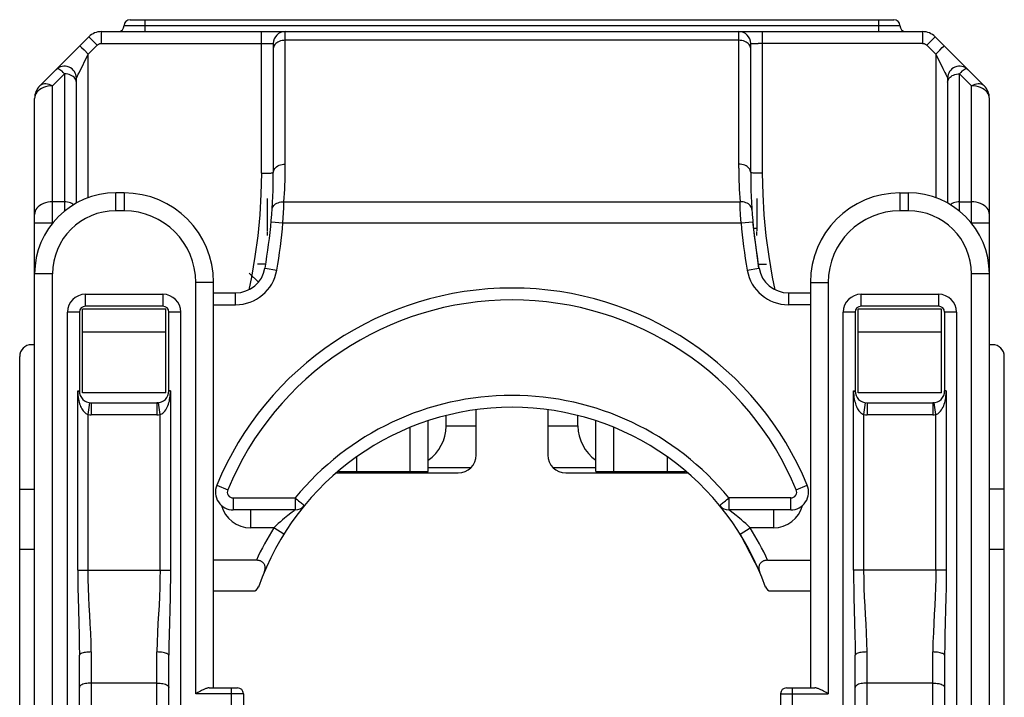
# Model space of a CAD drawing. Units: millimetres. Extents: x -241 to 241, y -22 to 22.
# Drawn here: x 1 to 17, y -6 to 5 of the extents above; entities that cross this region are included whole.
import ezdxf

# ---------------------------------------------------------------- set-up
doc = ezdxf.new("R2010")
doc.units = ezdxf.units.MM
doc.header["$LTSCALE"] = 32.67
doc.layers.add('IMPORT_IGES', color=7, linetype='CONTINUOUS')

msp = doc.modelspace()

# ---------------------------------------------------------------- linework, layer by layer
at = {"layer": 'IMPORT_IGES', "color": 7, "linetype": 'CONTINUOUS'}
for p, q in [((2.6, 5.15), (15.4, 5.15)), ((2.121, 4.95), (15.879, 4.95)), ((1.088, 4.041), (1.909, 4.862)), ((16.912, 4.041), (16.091, 4.862)), ((5, 4.75), (5, 2.587)), ((13, 2.587), (13, 4.75)), ((1.7, 2.074), (1.7, 4.17)), ((16.3, 4.17), (16.3, 2.074)), ((1, -15.797), (1, 3.829)), ((17, -15.797), (17, 3.829)), ((2.5, 2.245), (2.36, 2.245)), ((4.895, 2.15), (4.895, 1.61)), ((13.105, 2.15), (13.105, 1.61)), ((15.5, 2.245), (15.64, 2.245)), ((13.139, 0.984), (13.037, 1.761)), ((4.895, 1.598), (4.895, 1.529)), ((13.105, 1.65), (13.051, 1.65)), ((13.062, 1.516), (13.069, 1.516)), ((13.105, 1.529), (13.105, 1.598)), ((4.872, 1.05), (4.735, 1.05)), ((13.13, 1.05), (13.265, 1.05)), ((4.75, 0.746), (4.595, 0.902)), ((4, -6.055), (4, 0.745)), ((14, 0.745), (14, -6.055)), ((4, 0.57), (4.368, 0.57)), ((13.632, 0.57), (14, 0.57)), ((3.15, 0.345), (1.85, 0.345)), ((16.15, 0.345), (14.85, 0.345)), ((1.75, 0.245), (1.75, -1.075)), ((1.8, -1.105), (1.8, 0.295)), ((3.2, 0.295), (1.8, 0.295)), ((3.2, -1.105), (3.2, 0.295)), ((3.25, -1.075), (3.25, 0.245)), ((14.75, 0.245), (14.75, -1.075)), ((16.2, 0.295), (14.8, 0.295)), ((14.8, -1.105), (14.8, 0.295)), ((16.2, -1.105), (16.2, 0.295)), ((16.25, 0.245), (16.25, -1.075)), ((1.8, -0.084), (3.2, -0.084)), ((14.8, -0.084), (16.2, -0.084)), ((1, -0.3), (0.95, -0.3)), ((17.05, -0.3), (17, -0.3)), ((0.75, -11.8), (0.75, -0.5)), ((17.25, -11.8), (17.25, -0.5)), ((3.2, -1.105), (1.8, -1.105)), ((16.2, -1.105), (14.8, -1.105)), ((1.95, -1.275), (3.05, -1.275)), ((3.077, -1.273), (3.05, -1.275)), ((14.95, -1.275), (16.05, -1.275)), ((16.077, -1.273), (16.05, -1.275)), ((8.4, -2.15), (8.4, -1.39)), ((9.6, -1.39), (9.6, -2.15)), ((7.595, -2.424), (7.595, -1.577)), ((7.895, -1.663), (7.895, -1.49)), ((10.105, -1.663), (10.105, -1.49)), ((10.405, -2.424), (10.405, -1.577)), ((6.056, -2.45), (8.1, -2.45)), ((6.095, -2.424), (6.095, -2.415)), ((6.395, -2.429), (7.295, -2.429)), ((7.595, -2.362), (8.312, -2.362)), ((9.688, -2.362), (10.405, -2.362)), ((9.9, -2.45), (11.944, -2.45)), ((10.705, -2.429), (11.605, -2.429)), ((11.905, -2.415), (11.905, -2.424)), ((0.75, -2.724), (1, -2.724)), ((17.25, -2.724), (17, -2.724)), ((5.365, -3.07), (4.329, -3.07)), ((13.671, -3.07), (12.635, -3.07)), ((12.823, -3.476), (13.152, -4.115)), ((1, -3.734), (0.75, -3.734)), ((17.25, -3.734), (17, -3.734)), ((4.717, -3.915), (4, -3.915)), ((13.283, -3.915), (14, -3.915)), ((4, -4.43), (4.658, -4.43)), ((13.342, -4.43), (14, -4.43)), ((1.75, -10.891), (1.75, -5.508)), ((3.25, -10.891), (3.25, -5.508)), ((14.75, -10.891), (14.75, -5.508)), ((16.25, -5.508), (16.25, -10.891)), ((3.924, -6.055), (4.4, -6.055)), ((13.6, -6.055), (14.076, -6.055)), ((4.5, -6.155), (4.5, -7.232)), ((13.5, -6.155), (13.5, -7.232))]:
    msp.add_line(p, q, dxfattribs=at)
at = {"layer": 'IMPORT_IGES', "color": 253, "linetype": 'CONTINUOUS'}
for p, q in [((2.85, 4.95), (2.85, 5.15)), ((15.15, 4.95), (15.15, 5.15)), ((2.121, 4.751), (2.121, 4.95)), ((2.5, 5.05), (15.5, 5.05)), ((4.8, 2.575), (4.8, 4.95)), ((12.8, 2.658), (12.8, 4.95)), ((13.2, 2.575), (13.2, 4.95)), ((15.879, 4.95), (15.879, 4.751)), ((1.952, 4.82), (1.921, 4.851)), ((2.05, 4.722), (1.952, 4.82)), ((12.8, 4.804), (5.2, 4.804)), ((15.95, 4.722), (16.048, 4.82)), ((1.769, 4.702), (1.787, 4.685)), ((1.787, 4.685), (1.828, 4.644)), ((1.828, 4.644), (1.9, 4.572)), ((1.9, 4.572), (2.051, 4.722)), ((2.121, 4.751), (4.922, 4.751)), ((5.002, 4.681), (5, 4.662)), ((13.015, 4.75), (13.041, 4.751)), ((13.041, 4.751), (13.123, 4.751)), ((15.879, 4.751), (13.123, 4.751)), ((15.949, 4.722), (16.1, 4.572)), ((16.1, 4.572), (16.169, 4.641)), ((16.169, 4.641), (16.21, 4.682)), ((1.744, 4.26), (1.9, 4.572)), ((1.9, 2.165), (1.9, 4.572)), ((16.1, 4.572), (16.1, 2.165)), ((16.1, 4.572), (16.219, 4.334)), ((1.3, 4.041), (1.5, 4.241)), ((1.5, 4.241), (1.5, 1.938)), ((16.5, 1.938), (16.5, 4.241)), ((16.5, 4.241), (16.7, 4.041)), ((1.3, 1.736), (1.3, 4.041)), ((16.7, 1.736), (16.7, 4.041)), ((2.36, 1.945), (2.36, 2.245)), ((2.5, 2.245), (2.5, 1.945)), ((15.5, 2.245), (15.5, 1.945)), ((15.64, 2.245), (15.64, 1.945)), ((1.5, 2.096), (1.3, 2.096)), ((5.167, 1.83), (5.175, 1.993)), ((5.175, 1.993), (5.179, 2.096)), ((5.179, 2.096), (12.821, 2.096)), ((12.825, 1.993), (12.821, 2.096)), ((12.831, 1.872), (12.825, 1.993)), ((16.5, 2.096), (16.7, 2.096)), ((2.5, 1.945), (2.36, 1.945)), ((5.162, 1.743), (5.167, 1.83)), ((12.838, 1.743), (12.831, 1.872)), ((15.64, 1.945), (15.5, 1.945)), ((1, 1.743), (1.305, 1.743)), ((4.963, 1.761), (5.162, 1.743)), ((5.162, 1.743), (12.838, 1.743)), ((12.838, 1.743), (13.037, 1.761)), ((16.695, 1.743), (17, 1.743)), ((1.3, 0.886), (1, 0.886)), ((1.3, -16.037), (1.3, 0.886)), ((4.861, 0.984), (5.058, 0.949)), ((12.942, 0.949), (13.139, 0.984)), ((17, 0.886), (16.7, 0.886)), ((16.7, -16.037), (16.7, 0.886)), ((4, 0.745), (3.7, 0.745)), ((3.7, -6.155), (3.7, 0.745)), ((14, 0.745), (14.3, 0.745)), ((14.3, 0.745), (14.3, -6.155)), ((1.85, 0.345), (1.85, 0.545)), ((1.85, 0.545), (3.15, 0.545)), ((3.15, 0.545), (3.15, 0.345)), ((4.368, 0.37), (4.368, 0.57)), ((13.632, 0.57), (13.632, 0.37)), ((14.85, 0.545), (16.15, 0.545)), ((14.85, 0.345), (14.85, 0.545)), ((16.15, 0.345), (16.15, 0.545)), ((4, 0.37), (4.368, 0.37)), ((14, 0.37), (13.632, 0.37)), ((1.55, -13.845), (1.55, 0.245)), ((1.75, 0.245), (1.55, 0.245)), ((3.45, 0.245), (3.25, 0.245)), ((3.45, -13.845), (3.45, 0.245)), ((14.75, 0.245), (14.55, 0.245)), ((14.55, -13.845), (14.55, 0.245)), ((16.45, 0.245), (16.25, 0.245)), ((16.45, 0.245), (16.45, -13.845)), ((1.723, -1.075), (1.725, -1.114)), ((1.723, -4.08), (1.723, -1.075)), ((1.725, -1.114), (1.727, -1.149)), ((3.277, -1.075), (3.277, -4.08)), ((14.723, -1.075), (14.725, -1.114)), ((14.723, -4.08), (14.723, -1.075)), ((14.725, -1.114), (14.727, -1.149)), ((16.277, -1.075), (16.277, -4.08)), ((1.896, -1.471), (1.923, -1.273)), ((1.95, -1.275), (1.95, -1.475)), ((3.05, -1.275), (3.05, -1.475)), ((3.104, -1.471), (3.077, -1.273)), ((14.896, -1.471), (14.923, -1.273)), ((14.95, -1.275), (14.95, -1.475)), ((16.05, -1.275), (16.05, -1.475)), ((16.104, -1.471), (16.077, -1.273)), ((1.896, -4.08), (1.896, -1.471)), ((3.05, -1.475), (1.95, -1.475)), ((3.104, -4.08), (3.104, -1.471)), ((14.896, -4.08), (14.896, -1.471)), ((16.05, -1.475), (14.95, -1.475)), ((16.104, -4.08), (16.104, -1.471)), ((7.295, -2.429), (7.295, -1.688)), ((7.895, -1.663), (8.4, -1.663)), ((9.6, -1.663), (10.105, -1.663)), ((10.705, -2.429), (10.705, -1.688)), ((6.395, -2.18), (6.395, -2.429)), ((11.605, -2.429), (11.605, -2.18)), ((4.052, -2.655), (4.237, -2.732)), ((13.763, -2.732), (13.948, -2.655)), ((4.329, -2.87), (5.365, -2.87)), ((4.329, -2.87), (4.329, -3.07)), ((5.365, -2.87), (5.365, -3.07)), ((13.671, -2.87), (12.635, -2.87)), ((12.635, -2.87), (12.635, -3.07)), ((13.671, -3.07), (13.671, -2.87)), ((4.617, -3.07), (4.617, -3.37)), ((13.383, -3.07), (13.383, -3.37)), ((5.007, -3.37), (4.617, -3.37)), ((5.177, -3.476), (5.007, -3.37)), ((12.823, -3.476), (12.993, -3.37)), ((12.993, -3.37), (12.918, -3.301)), ((13.383, -3.37), (12.993, -3.37)), ((1.723, -4.08), (3.277, -4.08)), ((16.277, -4.08), (14.723, -4.08)), ((3.271, -4.538), (3.254, -5.168)), ((16.271, -4.538), (16.254, -5.168)), ((1.95, -5.453), (1.95, -10.891)), ((3.05, -10.891), (3.05, -5.453)), ((14.95, -10.891), (14.95, -5.453)), ((16.05, -10.891), (16.05, -5.453)), ((3.05, -5.973), (1.95, -5.973)), ((4.3, -7.299), (4.3, -6.055)), ((13.7, -7.299), (13.7, -6.055)), ((16.05, -5.973), (14.95, -5.973)), ((4.5, -6.155), (3.7, -6.155)), ((13.5, -6.155), (14.3, -6.155))]:
    msp.add_line(p, q, dxfattribs=at)
for points in [[(5.179, 2.096), (5.183, 2.167), (5.187, 2.237), (5.191, 2.307), (5.194, 2.377), (5.196, 2.447), (5.198, 2.517), (5.199, 2.588), (5.2, 2.658), (5.2, 4.95)], [(1.921, 4.851), (1.914, 4.857), (1.91, 4.861), (1.909, 4.862)], [(5.2, 4.804), (5.174, 4.802), (5.148, 4.799), (5.123, 4.793), (5.1, 4.785), (5.078, 4.774), (5.059, 4.762), (5.041, 4.748), (5.027, 4.733), (5.015, 4.716), (5.007, 4.699), (5.002, 4.681)], [(13, 4.662), (12.998, 4.681), (12.993, 4.699), (12.985, 4.716), (12.973, 4.733), (12.959, 4.748), (12.941, 4.762), (12.922, 4.774), (12.9, 4.785), (12.877, 4.793), (12.852, 4.799), (12.826, 4.802), (12.8, 4.804)], [(16.048, 4.82), (16.079, 4.851), (16.086, 4.857), (16.09, 4.861), (16.091, 4.862)], [(1.759, 4.712), (1.76, 4.711), (1.763, 4.707), (1.769, 4.702)], [(2.051, 4.722), (2.057, 4.728), (2.064, 4.733), (2.071, 4.738), (2.079, 4.742), (2.087, 4.745), (2.095, 4.748), (2.104, 4.75), (2.112, 4.751), (2.121, 4.751)], [(4.922, 4.751), (4.973, 4.751), (4.985, 4.75), (4.993, 4.75), (4.998, 4.75), (5, 4.75)], [(13, 4.75), (13.002, 4.75), (13.007, 4.75), (13.015, 4.75)], [(15.879, 4.751), (15.888, 4.751), (15.896, 4.75), (15.905, 4.748), (15.913, 4.745), (15.921, 4.742), (15.929, 4.738), (15.936, 4.733), (15.943, 4.728), (15.949, 4.722)], [(16.21, 4.682), (16.23, 4.701), (16.236, 4.707), (16.24, 4.711), (16.241, 4.712)], [(1.5, 4.241), (1.48, 4.264), (1.461, 4.284), (1.442, 4.3), (1.424, 4.311), (1.408, 4.319), (1.393, 4.323), (1.38, 4.323), (1.368, 4.319), (1.359, 4.312)], [(16.219, 4.334), (16.255, 4.262), (16.268, 4.236)], [(16.641, 4.312), (16.632, 4.319), (16.62, 4.323), (16.606, 4.323), (16.592, 4.319), (16.575, 4.311), (16.558, 4.3), (16.539, 4.284), (16.52, 4.264), (16.5, 4.241)], [(1.661, 4.184), (1.644, 4.198), (1.625, 4.21), (1.603, 4.221), (1.579, 4.229), (1.554, 4.236), (1.527, 4.24), (1.5, 4.241)], [(1.7, 4.1), (1.698, 4.117), (1.694, 4.135), (1.686, 4.152), (1.675, 4.169), (1.661, 4.184)], [(1.701, 4.172), (1.703, 4.176), (1.706, 4.183), (1.711, 4.194), (1.718, 4.208)], [(1.718, 4.208), (1.732, 4.235), (1.744, 4.26)], [(16.268, 4.236), (16.282, 4.209), (16.289, 4.195), (16.294, 4.184), (16.297, 4.176), (16.299, 4.172), (16.3, 4.17)], [(16.3, 4.1), (16.302, 4.118), (16.307, 4.136), (16.315, 4.154), (16.327, 4.17), (16.341, 4.186), (16.359, 4.2), (16.378, 4.212), (16.4, 4.222), (16.423, 4.23), (16.448, 4.236), (16.474, 4.24), (16.5, 4.241)], [(1.116, 3.996), (1.087, 3.978), (1.061, 3.957), (1.039, 3.934), (1.022, 3.909), (1.01, 3.883), (1.002, 3.856), (1, 3.829)], [(1.3, 4.041), (1.272, 4.054), (1.244, 4.063), (1.216, 4.07), (1.19, 4.073), (1.165, 4.073), (1.143, 4.07), (1.122, 4.063), (1.104, 4.054), (1.088, 4.041)], [(1.184, 4.025), (1.149, 4.012), (1.116, 3.996)], [(1.3, 4.041), (1.261, 4.039), (1.222, 4.034), (1.184, 4.025)], [(16.912, 4.041), (16.896, 4.054), (16.878, 4.063), (16.857, 4.07), (16.835, 4.073), (16.81, 4.073), (16.784, 4.07), (16.756, 4.063), (16.728, 4.054), (16.7, 4.041)], [(16.815, 4.025), (16.778, 4.034), (16.739, 4.039), (16.7, 4.041)], [(16.883, 3.997), (16.851, 4.012), (16.815, 4.025)], [(16.939, 3.957), (16.913, 3.978), (16.883, 3.997)], [(17, 3.829), (16.998, 3.856), (16.99, 3.883), (16.978, 3.909), (16.961, 3.934), (16.939, 3.957)], [(5, 2.587), (5.002, 2.605), (5.007, 2.623), (5.015, 2.64), (5.026, 2.656), (5.04, 2.671), (5.056, 2.685), (5.076, 2.697), (5.098, 2.708), (5.121, 2.717), (5.147, 2.723), (5.173, 2.727), (5.2, 2.728)], [(13, 2.587), (12.998, 2.605), (12.993, 2.623), (12.985, 2.641), (12.973, 2.657), (12.959, 2.673), (12.941, 2.687), (12.922, 2.699), (12.9, 2.709), (12.877, 2.717), (12.852, 2.723), (12.826, 2.727), (12.8, 2.728)], [(12.8, 2.658), (12.801, 2.588), (12.802, 2.517), (12.804, 2.447), (12.806, 2.377), (12.809, 2.307), (12.813, 2.237), (12.817, 2.167), (12.821, 2.096)], [(4.8, 2.575), (4.793, 2.225), (4.773, 1.876), (4.74, 1.527), (4.693, 1.179), (4.633, 0.832), (4.588, 0.621)], [(4.8, 2.575), (4.826, 2.575), (4.851, 2.575), (4.875, 2.576), (4.898, 2.576), (4.92, 2.577), (4.939, 2.578), (4.957, 2.579), (4.972, 2.581), (4.984, 2.582), (4.993, 2.584), (4.998, 2.585), (5, 2.587)], [(13.2, 2.575), (13.174, 2.575), (13.148, 2.575), (13.123, 2.576), (13.1, 2.576), (13.078, 2.577), (13.059, 2.578), (13.041, 2.579), (13.027, 2.581), (13.015, 2.582), (13.007, 2.584), (13.002, 2.585), (13, 2.587)], [(13.412, 0.621), (13.367, 0.832), (13.307, 1.179), (13.26, 1.527), (13.227, 1.876), (13.207, 2.225), (13.2, 2.575)], [(1.3, 2.096), (1.261, 2.095), (1.222, 2.089), (1.185, 2.08), (1.15, 2.068), (1.117, 2.053), (1.088, 2.034), (1.062, 2.013), (1.04, 1.99), (1.023, 1.965), (1.01, 1.939), (1.003, 1.912), (1, 1.884)], [(1.653, 2.046), (1.641, 2.055), (1.622, 2.067), (1.6, 2.077), (1.577, 2.086), (1.552, 2.092), (1.526, 2.095), (1.5, 2.096)], [(4.979, 1.968), (4.982, 1.986), (4.988, 2.003), (4.997, 2.019), (5.008, 2.034), (5.022, 2.048), (5.039, 2.061), (5.058, 2.072), (5.079, 2.081), (5.103, 2.088), (5.128, 2.093), (5.153, 2.096), (5.179, 2.096)], [(13.021, 1.968), (13.018, 1.986), (13.012, 2.003), (13.003, 2.019), (12.992, 2.034), (12.978, 2.048), (12.961, 2.061), (12.942, 2.072), (12.921, 2.081), (12.897, 2.088), (12.872, 2.093), (12.847, 2.096), (12.821, 2.096)], [(16.5, 2.096), (16.474, 2.095), (16.448, 2.092), (16.423, 2.086), (16.4, 2.077), (16.378, 2.067), (16.359, 2.055), (16.347, 2.046)], [(17, 1.884), (16.997, 1.912), (16.99, 1.939), (16.977, 1.965), (16.96, 1.99), (16.938, 2.013), (16.912, 2.034), (16.883, 2.053), (16.85, 2.068), (16.815, 2.08), (16.778, 2.089), (16.739, 2.095), (16.7, 2.096)], [(1.723, -1.075), (1.729, -1.076), (1.733, -1.077), (1.738, -1.078), (1.741, -1.077), (1.744, -1.076), (1.747, -1.076), (1.749, -1.075), (1.75, -1.075), (1.75, -1.075)], [(1.727, -1.149), (1.731, -1.183), (1.735, -1.213), (1.741, -1.241), (1.748, -1.266), (1.755, -1.29), (1.762, -1.312), (1.771, -1.334), (1.78, -1.354), (1.79, -1.373), (1.801, -1.392), (1.814, -1.41), (1.829, -1.428), (1.845, -1.443), (1.861, -1.455), (1.878, -1.464), (1.896, -1.471)], [(3.277, -1.075), (3.271, -1.076), (3.266, -1.076), (3.262, -1.076), (3.258, -1.076), (3.255, -1.075), (3.253, -1.075), (3.251, -1.075), (3.25, -1.075), (3.25, -1.075)], [(3.272, -1.165), (3.274, -1.136), (3.276, -1.106), (3.277, -1.075)], [(14.723, -1.075), (14.729, -1.076), (14.733, -1.077), (14.738, -1.078), (14.741, -1.077), (14.744, -1.076), (14.747, -1.076), (14.749, -1.075), (14.75, -1.075), (14.75, -1.075)], [(14.727, -1.149), (14.731, -1.183), (14.735, -1.213), (14.741, -1.241), (14.748, -1.266), (14.755, -1.29), (14.762, -1.312), (14.771, -1.334), (14.78, -1.354), (14.79, -1.373), (14.801, -1.392), (14.814, -1.41), (14.829, -1.428), (14.845, -1.443), (14.861, -1.455), (14.878, -1.464), (14.896, -1.471)], [(16.277, -1.075), (16.271, -1.076), (16.266, -1.076), (16.262, -1.076), (16.258, -1.076), (16.255, -1.075), (16.253, -1.075), (16.251, -1.075), (16.25, -1.075), (16.25, -1.075)], [(16.272, -1.165), (16.274, -1.136), (16.276, -1.106), (16.277, -1.075)], [(3.104, -1.471), (3.118, -1.467), (3.134, -1.459), (3.149, -1.448), (3.165, -1.433), (3.182, -1.415), (3.197, -1.395), (3.21, -1.372), (3.223, -1.348), (3.234, -1.323), (3.243, -1.298), (3.251, -1.272), (3.258, -1.246), (3.263, -1.219), (3.268, -1.192), (3.272, -1.165)], [(16.104, -1.471), (16.118, -1.467), (16.134, -1.459), (16.149, -1.448), (16.165, -1.433), (16.182, -1.415), (16.197, -1.395), (16.21, -1.372), (16.223, -1.348), (16.234, -1.323), (16.243, -1.298), (16.251, -1.272), (16.258, -1.246), (16.263, -1.219), (16.268, -1.192), (16.272, -1.165)], [(5.365, -2.87), (5.384, -2.887), (5.404, -2.903), (5.424, -2.918), (5.442, -2.933), (5.459, -2.947), (5.474, -2.959), (5.488, -2.97), (5.499, -2.98), (5.508, -2.987), (5.515, -2.992), (5.519, -2.995), (5.52, -2.997)], [(12.48, -2.997), (12.481, -2.995), (12.485, -2.992), (12.492, -2.987), (12.501, -2.98), (12.512, -2.97), (12.526, -2.959), (12.541, -2.947), (12.558, -2.933), (12.576, -2.918), (12.596, -2.903), (12.616, -2.887), (12.635, -2.87)], [(5.347, -3.084), (5.315, -3.107), (5.295, -3.123), (5.244, -3.162)], [(5.365, -3.07), (5.363, -3.072), (5.357, -3.076), (5.347, -3.084)], [(12.653, -3.083), (12.643, -3.076), (12.637, -3.072), (12.635, -3.07)], [(12.705, -3.123), (12.684, -3.107), (12.653, -3.083)], [(12.918, -3.301), (12.882, -3.269), (12.848, -3.239), (12.816, -3.212), (12.785, -3.186), (12.756, -3.163), (12.705, -3.123)], [(5.244, -3.162), (5.215, -3.186), (5.185, -3.211), (5.152, -3.238), (5.118, -3.268), (5.083, -3.3), (5.007, -3.37)], [(1.723, -4.08), (1.724, -4.232), (1.726, -4.386), (1.729, -4.54), (1.746, -5.171)], [(1.95, -5.453), (1.945, -5.293), (1.94, -5.136), (1.933, -4.98), (1.925, -4.829), (1.916, -4.681), (1.908, -4.532), (1.903, -4.382), (1.899, -4.231), (1.896, -4.08)], [(3.104, -4.08), (3.101, -4.228), (3.098, -4.376), (3.093, -4.524), (3.085, -4.672), (3.076, -4.82), (3.067, -4.971), (3.061, -5.129), (3.055, -5.289), (3.05, -5.453)], [(3.277, -4.08), (3.276, -4.232), (3.274, -4.384), (3.271, -4.538)], [(14.723, -4.08), (14.724, -4.232), (14.726, -4.386), (14.729, -4.54), (14.746, -5.171)], [(14.95, -5.453), (14.945, -5.293), (14.94, -5.136), (14.933, -4.98), (14.925, -4.829), (14.916, -4.681), (14.908, -4.532), (14.903, -4.382), (14.899, -4.231), (14.896, -4.08)], [(16.104, -4.08), (16.101, -4.228), (16.098, -4.376), (16.093, -4.524), (16.085, -4.672), (16.076, -4.82), (16.067, -4.971), (16.061, -5.129), (16.055, -5.289), (16.05, -5.453)], [(16.277, -4.08), (16.276, -4.232), (16.274, -4.384), (16.271, -4.538)], [(1.746, -5.171), (1.749, -5.338), (1.75, -5.508)], [(3.254, -5.168), (3.251, -5.336), (3.25, -5.508)], [(14.746, -5.171), (14.749, -5.338), (14.75, -5.508)], [(16.254, -5.168), (16.251, -5.336), (16.25, -5.508)], [(1.95, -5.453), (1.924, -5.454), (1.899, -5.455), (1.875, -5.457), (1.852, -5.461), (1.83, -5.464), (1.811, -5.469), (1.793, -5.474), (1.778, -5.48), (1.766, -5.487), (1.757, -5.494), (1.752, -5.501), (1.75, -5.508)], [(3.25, -5.508), (3.248, -5.501), (3.243, -5.494), (3.235, -5.488), (3.224, -5.481), (3.21, -5.476), (3.194, -5.47), (3.174, -5.465), (3.152, -5.461), (3.129, -5.458), (3.103, -5.455), (3.077, -5.454), (3.05, -5.453)], [(14.95, -5.453), (14.924, -5.454), (14.899, -5.455), (14.875, -5.457), (14.852, -5.461), (14.83, -5.464), (14.811, -5.469), (14.793, -5.474), (14.778, -5.48), (14.766, -5.487), (14.757, -5.494), (14.752, -5.501), (14.75, -5.508)], [(16.25, -5.508), (16.248, -5.501), (16.243, -5.494), (16.235, -5.488), (16.224, -5.481), (16.21, -5.476), (16.194, -5.47), (16.174, -5.465), (16.152, -5.461), (16.129, -5.458), (16.103, -5.455), (16.077, -5.454), (16.05, -5.453)], [(1.95, -5.973), (1.924, -5.973), (1.898, -5.975), (1.873, -5.979), (1.85, -5.983), (1.828, -5.988), (1.809, -5.995), (1.791, -6.002), (1.777, -6.011), (1.765, -6.02), (1.757, -6.029), (1.752, -6.039), (1.75, -6.049)], [(3.05, -5.973), (3.076, -5.973), (3.102, -5.975), (3.127, -5.979), (3.15, -5.983), (3.172, -5.988), (3.191, -5.995), (3.209, -6.002), (3.223, -6.011), (3.235, -6.02), (3.243, -6.029), (3.248, -6.039), (3.25, -6.049)], [(14.95, -5.973), (14.924, -5.973), (14.898, -5.975), (14.873, -5.979), (14.85, -5.983), (14.828, -5.988), (14.809, -5.995), (14.791, -6.002), (14.777, -6.011), (14.765, -6.02), (14.757, -6.029), (14.752, -6.039), (14.75, -6.049)], [(16.05, -5.973), (16.076, -5.973), (16.102, -5.975), (16.127, -5.979), (16.15, -5.983), (16.172, -5.988), (16.191, -5.995), (16.209, -6.002), (16.223, -6.011), (16.235, -6.02), (16.243, -6.029), (16.248, -6.039), (16.25, -6.049)]]:
    msp.add_lwpolyline(points, dxfattribs=at)
at = {"layer": 'IMPORT_IGES', "color": 7, "linetype": 'CONTINUOUS'}
for points in [[(4.848, -4.115), (4.853, -4.101), (4.857, -4.088), (4.86, -4.076), (4.862, -4.063), (4.864, -4.051), (4.864, -4.039), (4.863, -4.028), (4.862, -4.017), (4.86, -4.007), (4.857, -3.997), (4.853, -3.988), (4.849, -3.979), (4.844, -3.971), (4.838, -3.964), (4.832, -3.957), (4.825, -3.95), (4.818, -3.944), (4.81, -3.939), (4.802, -3.934), (4.793, -3.93), (4.783, -3.926), (4.773, -3.923), (4.763, -3.92), (4.752, -3.918), (4.741, -3.916), (4.729, -3.915), (4.717, -3.915)], [(13.283, -3.915), (13.271, -3.915), (13.259, -3.916), (13.248, -3.918), (13.237, -3.92), (13.226, -3.923), (13.217, -3.926), (13.207, -3.93), (13.198, -3.934), (13.19, -3.939), (13.182, -3.944), (13.175, -3.95), (13.168, -3.957), (13.162, -3.964), (13.156, -3.971), (13.151, -3.979), (13.147, -3.988), (13.143, -3.997), (13.14, -4.007), (13.138, -4.017), (13.137, -4.028), (13.136, -4.039), (13.136, -4.051), (13.138, -4.063), (13.14, -4.076), (13.143, -4.088), (13.147, -4.101), (13.152, -4.115)], [(3.924, -6.055), (3.916, -6.055), (3.908, -6.056), (3.899, -6.058), (3.89, -6.06), (3.88, -6.063), (3.87, -6.067), (3.859, -6.071), (3.848, -6.076), (3.836, -6.081), (3.823, -6.087), (3.81, -6.094), (3.796, -6.101), (3.782, -6.109), (3.767, -6.117), (3.734, -6.135)], [(14.233, -6.117), (14.218, -6.109), (14.204, -6.101), (14.19, -6.094), (14.177, -6.087), (14.164, -6.081), (14.152, -6.076), (14.141, -6.071), (14.13, -6.067), (14.12, -6.063), (14.11, -6.06), (14.101, -6.058), (14.092, -6.056), (14.084, -6.055), (14.076, -6.055)], [(3.734, -6.135), (3.717, -6.145), (3.7, -6.155)], [(14.3, -6.155), (14.283, -6.145), (14.266, -6.135), (14.233, -6.117)]]:
    msp.add_lwpolyline(points, dxfattribs=at)
for centre, radius, start, end in [((2.6, 5.05), 0.1, 90, 180), ((15.4, 5.05), 0.1, 0, 90), ((2.121, 4.65), 0.3, 90, 135), ((2.4, 5.05), 0.1, 270, 360), ((5.2, 4.75), 0.2, 90, 180), ((12.8, 4.75), 0.2, 0, 90), ((15.6, 5.05), 0.1, 180, 270), ((15.879, 4.65), 0.3, 45, 89.9999), ((1.5, 4.17), 0.2, 0, 135), ((16.5, 4.17), 0.2, 45, 180), ((1.3, 3.829), 0.3, 135, 180), ((16.7, 3.829), 0.3, 0, 45), ((-4.3, 2.587), 9.3, 350.0755, 0.0001), ((22.3, 2.587), 9.3, 180, 189.9245), ((2.36, 0.886), 1.36, 90, 180), ((2.5, 0.745), 1.5, 0, 90), ((15.5, 0.745), 1.5, 90, 180), ((15.64, 0.886), 1.36, 0, 90), ((4.368, 1.07), 0.5, 270, 350.0755), ((13.632, 1.07), 0.5, 189.9245, 270), ((9, -4.706), 5.356, 22.5079, 157.4921), ((1.85, 0.245), 0.1, 90, 180), ((3.15, 0.245), 0.1, 0, 90), ((14.85, 0.245), 0.1, 90, 180), ((16.15, 0.245), 0.1, 0, 90), ((0.95, -0.5), 0.2, 90, 180), ((17.05, -0.5), 0.2, 0, 90), ((1.95, -1.075), 0.2, 180, 270), ((3.05, -1.075), 0.2, 270, 360), ((14.95, -1.075), 0.2, 180, 270), ((16.05, -1.075), 0.2, 270, 360), ((9, -5.85), 4.5, 19.2912, 160.7088), ((8.1, -2.15), 0.3, 270, 360), ((9.9, -2.15), 0.3, 180, 270), ((4.329, -2.77), 0.3, 157.4921, 270), ((13.671, -2.77), 0.3, 270, 22.5079), ((5.365, -2.87), 0.2, 270, 320.6571), ((12.635, -2.87), 0.2, 219.3429, 270), ((4.658, -4.33), 0.1, 270, 340.7088), ((13.342, -4.33), 0.1, 199.2912, 270), ((4.4, -6.155), 0.1, 0, 90), ((13.6, -6.155), 0.1, 90, 180)]:
    msp.add_arc(centre, radius, start, end, dxfattribs=at)
at = {"layer": 'IMPORT_IGES', "color": 253, "linetype": 'CONTINUOUS'}
for centre, radius, start, end in [((2.36, 0.886), 1.06, 90, 179.9998), ((2.5, 0.745), 1.2, 0, 90), ((15.5, 0.745), 1.2, 90, 180), ((15.64, 0.886), 1.06, 0.0094, 90), ((-4.3, 2.587), 9.5, 350.0755, 354.9043), ((22.3, 2.587), 9.5, 185.0957, 189.9245), ((4.368, 1.07), 0.7, 270, 350.0755), ((13.632, 1.07), 0.7, 189.9245, 270), ((1.85, 0.245), 0.3, 90, 180), ((3.15, 0.245), 0.3, 0, 90), ((14.85, 0.245), 0.3, 90, 180), ((16.15, 0.245), 0.3, 0, 90), ((9, -4.706), 5.156, 22.5079, 157.4921), ((9, -5.85), 4.7, 39.3429, 140.6571), ((1.95, -1.075), 0.4, 262.3007, 270), ((3.05, -1.075), 0.4, 270, 277.6993), ((14.95, -1.075), 0.4, 262.3007, 270), ((16.05, -1.075), 0.4, 270, 277.6993), ((4.329, -2.77), 0.1, 157.4921, 270), ((13.671, -2.77), 0.1, 270, 22.5079), ((4.617, -2.87), 0.5, 194.7202, 270), ((13.383, -2.87), 0.5, 270, 345.3358), ((9, -5.85), 4.7, 148.1581, 155.6922), ((9, -5.85), 4.7, 24.3078, 31.8418)]:
    msp.add_arc(centre, radius, start, end, dxfattribs=at)
at = {"layer": 'IMPORT_IGES', "color": 7, "linetype": 'CONTINUOUS'}
for centre, major_axis, ratio, start_param, end_param in [((7.195, -1.663), (0.503, -0.487), 1, -0.193942, 0.768609), ((10.805, -1.663), (0.446, 0.539), 1, -4.0209, -3.058349), ((6.395, -2.424), (0.3, 0), 0.015873, 3.141593, 4.712389), ((7.295, -2.424), (0.3, 0), 0.015873, -1.570796, 0), ((10.705, -2.424), (0.3, 0), 0.015873, -3.141593, -1.570796), ((11.605, -2.424), (0.3, 0), 0.015873, -1.570796, 0)]:
    msp.add_ellipse(centre, major_axis=major_axis, ratio=ratio, start_param=start_param, end_param=end_param, dxfattribs=at)

doc.saveas('drawing.dxf')
